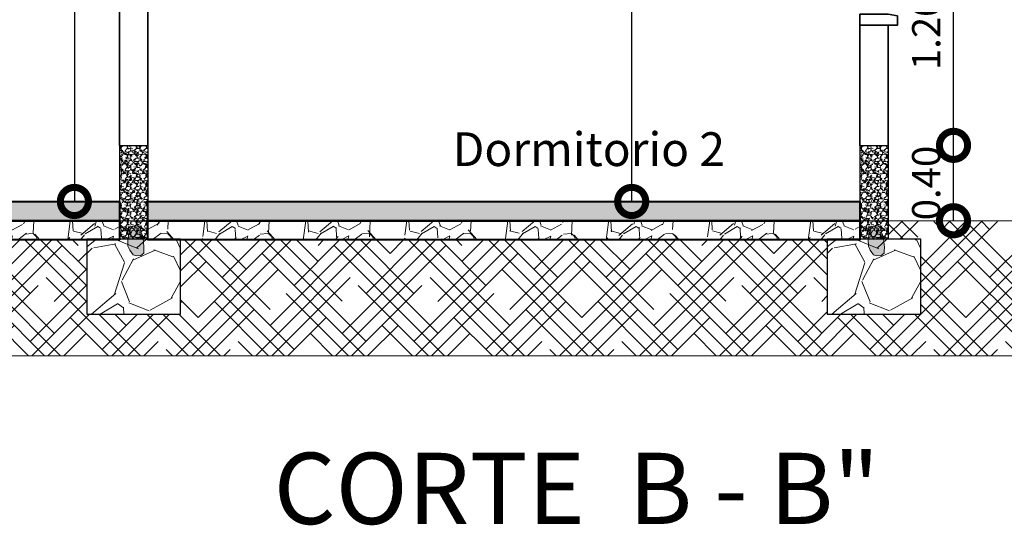
# Model space of a CAD drawing. Units: metres. Extents: x -1 to 3169, y -48 to 1907.
# Drawn here: x 2910 to 2916, y 1795 to 1797 of the extents above; entities that cross this region are included whole.
import ezdxf

# ---------------------------------------------------------------- set-up
doc = ezdxf.new("R2010")
doc.units = ezdxf.units.M
for name, color, linetype, lineweight in [('0_Pen_No__2', 8, 'Continuous', 15), ('A-GLAZ-CWMG', 3, 'Continuous', 18), ('nombres', 244, 'Continuous', 13), ('P-0.10', 7, 'Continuous', 9), ('P-0.30', 7, 'Continuous', 30), ('P-0.40', 7, 'Continuous', 40), ('TEXTOS', 251, 'Continuous', 5)]:
    doc.layers.add(name, color=color, linetype=linetype, lineweight=lineweight)
doc.styles.add('Arial', font='arial.ttf')
doc.styles.get("Standard").update_dxf_attribs({"font": 'arial.ttf'})
doc.dimstyles.new('Esc. 100', dxfattribs={"dimtxt": 0.15, "dimasz": 0.3, "dimexe": 0.01, "dimexo": 0.01, "dimgap": 0.05, "dimtad": 1, "dimzin": 1, "dimdsep": 46, "dimtxsty": 'Arial', "dimblk": 'DOTSMALL', "dimcen": 0.05, "dimse1": 1, "dimse2": 1, "dimclrd": 250, "dimclre": 250, "dimadec": 0, "dimazin": 0, "dimtfac": 1, "dimtmove": 0, "dimatfit": 3, "dimldrblk": 'DOTSMALL', "dimfxl": 0.01, "dimtfill": 1, "dimlwd": -1, "dimlwe": -1, "dimarcsym": 0})

# ---------------------------------------------------------------- blocks, each defined once
blk = doc.blocks.new('_DotSmall')
at = {"color": 0, "linetype": 'ByBlock', "const_width": 0.5}
blk.add_lwpolyline([(-0.0625, 0, 1), (0.0625, 0, 1)], format="xyb", close=True, dxfattribs=at)
blk = doc.blocks.new('*D272')
at = {"color": 250, "transparency": 16777216}
blk.add_line((2910.763470966698, 1799.260965146276), (2910.763470966698, 1796.360965146276), dxfattribs=at)
at = {"layer": 'Defpoints', "color": 0, "lineweight": 15, "transparency": 16777216}
for p in [(2911.004791719061, 1799.260965146276), (2910.763470966698, 1796.360965146276), (2911.004791719061, 1796.360965146276)]:
    blk.add_point(p, dxfattribs=at)
at = {"color": 250, "transparency": 16777216, "xscale": 0.3, "yscale": 0.3, "zscale": 0.3}
for p, rotation in [((2910.763470966698, 1799.260965146276), 90), ((2910.763470966698, 1796.360965146276), 270)]:
    blk.add_blockref('_DotSmall', p, dxfattribs=dict(at, rotation=rotation))
at = {"color": 0, "lineweight": 15, "transparency": 16777216, "insert": (2910.636885018539, 1797.798285241546), "char_height": 0.15, "attachment_point": 5, "rotation": 90, "style": 'Arial', "bg_fill": 3, "box_fill_scale": 1.1, "bg_fill_color": 256, "bg_fill_true_color": 13158600, "bg_fill_transparency": 0}
blk.add_mtext('2.90', dxfattribs=at)
blk = doc.blocks.new('*D273')
at = {"color": 250, "transparency": 16777216}
blk.add_line((2913.736766643972, 1796.36096514628), (2913.736766643972, 1799.260965146276), dxfattribs=at)
at = {"layer": 'Defpoints', "color": 0, "lineweight": 15, "transparency": 16777216}
for p in [(2913.736766643972, 1799.260965146276), (2914.451242618959, 1799.260965146276), (2914.451242618951, 1796.36096514628)]:
    blk.add_point(p, dxfattribs=at)
at = {"color": 250, "transparency": 16777216, "xscale": 0.3, "yscale": 0.3, "zscale": 0.3}
for p, rotation in [((2913.736766643972, 1799.260965146276), 90), ((2913.736766643972, 1796.36096514628), 270)]:
    blk.add_blockref('_DotSmall', p, dxfattribs=dict(at, rotation=rotation))
at = {"color": 0, "lineweight": 15, "transparency": 16777216, "insert": (2913.610180695814, 1797.810965146277), "char_height": 0.15, "attachment_point": 5, "rotation": 90, "style": 'Arial', "bg_fill": 3, "box_fill_scale": 1.1, "bg_fill_color": 256, "bg_fill_true_color": 13158600, "bg_fill_transparency": 0}
blk.add_mtext('2.90', dxfattribs=at)
blk = doc.blocks.new('*D277')
at = {"color": 250, "transparency": 16777216}
blk.add_line((2915.453844680206, 1796.258370834767), (2915.453844680206, 1796.660100375773), dxfattribs=at)
at = {"layer": 'Defpoints', "color": 0, "linetype": 'Continuous', "lineweight": 15, "transparency": 16777216}
for p in [(2915.104791719061, 1796.660100375773), (2915.453844680206, 1796.660100375773), (2915.104791719062, 1796.258370834767)]:
    blk.add_point(p, dxfattribs=at)
at = {"color": 250, "linetype": 'Continuous', "transparency": 16777216, "xscale": 0.3, "yscale": 0.3, "zscale": 0.3}
for p, rotation in [((2915.453844680206, 1796.660100375773), 90), ((2915.453844680206, 1796.258370834767), 270)]:
    blk.add_blockref('_DotSmall', p, dxfattribs=dict(at, rotation=rotation))
at = {"color": 0, "linetype": 'Continuous', "lineweight": 15, "transparency": 16777216, "insert": (2915.327258732048, 1796.459235605269), "char_height": 0.15, "attachment_point": 5, "rotation": 90, "style": 'Arial', "bg_fill": 3, "box_fill_scale": 1.1, "bg_fill_color": 256, "bg_fill_true_color": 13158600, "bg_fill_transparency": 0}
blk.add_mtext('0.40', dxfattribs=at)
blk = doc.blocks.new('*D278')
at = {"color": 250, "transparency": 16777216}
blk.add_line((2915.453844680211, 1796.660100375773), (2915.453844680211, 1797.860100375774), dxfattribs=at)
at = {"layer": 'Defpoints', "color": 0, "linetype": 'Continuous', "lineweight": 15, "transparency": 16777216}
for p in [(2915.10834081917, 1797.860100375774), (2915.453844680211, 1797.860100375774), (2915.104791719061, 1796.660100375773)]:
    blk.add_point(p, dxfattribs=at)
at = {"color": 250, "linetype": 'Continuous', "transparency": 16777216, "xscale": 0.3, "yscale": 0.3, "zscale": 0.3}
for p, rotation in [((2915.453844680211, 1797.860100375774), 90), ((2915.453844680211, 1796.660100375773), 270)]:
    blk.add_blockref('_DotSmall', p, dxfattribs=dict(at, rotation=rotation))
at = {"color": 0, "linetype": 'Continuous', "lineweight": 15, "transparency": 16777216, "insert": (2915.327258732053, 1797.260100375772), "char_height": 0.15, "attachment_point": 5, "rotation": 90, "style": 'Arial', "bg_fill": 3, "box_fill_scale": 1.1, "bg_fill_color": 256, "bg_fill_true_color": 13158600, "bg_fill_transparency": 0}
blk.add_mtext('1.20', dxfattribs=at)

msp = doc.modelspace()

# ---------------------------------------------------------------- hatches: boundary and pattern name
at = {"layer": '0_Pen_No__2'}
h = msp.add_hatch(dxfattribs=at)
h.set_pattern_fill('GRAVEL', color=256, scale=0.002)
h.set_pattern_definition([(228.0127875, (-23.71715926396973, 2979.548768684574), (-0.4064000000319161, -0.4571999999716357), [0.0068344288, -0.6766096727913]), (184.969741, (-23.72173126396956, 2979.543688684575), (0.6095999997588101, 0.05080000289395848), [0.01172809439999994, -1.161080977870472]), (132.5104471, (-23.73341526396962, 2979.542672684574), (0.5080000002145498, -0.5587999998049191), [0.0082696304, -0.818694455882]), (267.273689, (-23.75322726396962, 2979.529972684574), (0.0508000001063945, 1.015999999994663), [0.01068009039999994, -1.057328748514752]), (292.83365418, (-23.7537352639697, 2979.519304684574), (-0.2540000000212682, 0.6095999999911091), [0.01047267399999994, -1.036796154906872]), (357.2736889999999, (-23.7496712639695, 2979.509652684575), (-1.015999999994663, 0.05080000010639456), [0.01068009039999994, -1.057328748514752]), (37.69424047, (-23.73900326396961, 2979.509144684574), (-0.6603999999707179, -0.5080000000380083), [0.0141238732, -1.39826230628494]), (72.25532837, (-23.72782726396963, 2979.517780684574), (0.3556000000955858, 1.117599999969577), [0.0133343904, -1.3201051320381]), (121.42956562, (-23.72376326396989, 2979.530480684574), (-0.4064000000576624, 0.6603999999645204), [0.01071626, -1.06091091397424]), (175.2363583, (-23.72935126396987, 2979.539624684574), (0.5587999999919905, -0.05080000008778512), [0.01223426559999994, -0.5994787389999963]), (222.3974378, (-23.74154326396956, 2979.540640684574), (-0.6095999999804932, -0.5588000000212798), [0.0158215584, -1.56633545024354]), (138.81407483, (-23.70293526396972, 2979.529464684574), (-0.3555999999786701, 0.3048000000247836), [0.005400090799999999, -0.53461131648688]), (171.4692344, (-23.70699926396992, 2979.533020684574), (0.6604000000177931, -0.1015999998847469), [0.0102736396, -1.0170927799408]), (225, (-23.71715926396973, 2979.534544684574), (-7.105427357601002e-18, -0.05080000000000479), [0.0071841868, -0.06465786216856]), (203.19859051, (-23.72071526396985, 2979.540640684574), (0.2540000000069218, 0.1015999999821867), [0.003868826399999985, -0.383012447377878]), (291.80140949, (-23.72427126396951, 2979.539116684574), (-0.05080000001062992, 0.1523999999964575), [0.005471312400000001, -0.2680950598]), (30.96375653, (-23.72223926396964, 2979.534036684574), (0.1524000000037277, 0.1015999999944225), [0.008886393199999941, -0.2873259630581982]), (161.56505118, (-23.71461926396978, 2979.538608684574), (0.1016000000026517, -0.05079999999467507), [0.0064257428, -0.15421796233656]), (16.389540334, (-23.7537352639697, 2979.539116684574), (0.5080000000000029, 0.1524000000000049), [0.009001760000000001, -0.8911765334507801]), (70.34617594, (-23.74509926396968, 2979.541656684574), (-0.2032000000185863, -0.5587999999934081), [0.007551978799999999, -0.747644313564]), (293.19859051, (-23.71461926396978, 2979.548768684574), (-0.1015999999822653, 0.2540000000071057), [0.007737601999999971, -0.3791436717778781]), (343.6104596700001, (-23.71157126396974, 2979.541656684574), (-0.5080000000106457, 0.1523999999644572), [0.009001759999999942, -0.8911765334507962]), (339.44395478, (-23.7537352639697, 2979.507620684574), (-0.2539999999999972, 0.1016000000000042), [0.00868070399999994, -0.4253546862621182]), (294.7751406, (-23.74560726396976, 2979.504572684574), (-0.2540000003023386, 0.5587999998625451), [0.0072734424, -0.7200718676144001]), (66.80140949, (-23.7141112639697, 2979.497968684575), (0.101599999984046, 0.2540000000063861), [0.007737602000000001, -0.3791436717778799]), (17.35402464, (-23.71106326396966, 2979.505080684574), (-0.6603999999868604, -0.2032000000426493), [0.008515654800000001, -0.8430475196039999]), (69.44395478, (-23.73900326396961, 2979.497968684575), (-0.1016000000017692, -0.2539999999992926), [0.004340352, -0.4296950382621201]), (101.309932474, (-23.71715926396973, 2979.497968684575), (-0.050800000000008, 0.2032000000000074), [0.002590292, -0.25643989929052]), (165.963756532, (-23.71766726396982, 2979.500508684574), (0.1523999999999903, -0.0507999999999973), [0.010472674, -0.19898109178138]), (186.00900596, (-23.72782726396963, 2979.503048684574), (0.5079999999973074, 0.05080000002658707), [0.00970533999999994, -0.9608272972667363]), (303.69006753, (-23.72223926396964, 2979.529464684574), (-0.05080000000705937, 0.101599999996474), [0.0073264776, -0.1758355271936]), (353.15722659, (-23.7181752639699, 2979.523368684574), (0.8636000000053137, -0.1015999999547879), [0.0127911352, -1.26632018130062]), (60.9453959, (-23.70547526396967, 2979.521844684574), (-0.2032000000055937, -0.3555999999968051), [0.0052301648, -0.5177878463622]), (90, (-23.70293526396972, 2979.526416684575), (-0.0508, 0.0508), [0.003048, -0.047752]), (120.25643716, (-23.72884326396979, 2979.504572684574), (0.2031999999751433, -0.3556000000141959), [0.0070573392, -0.698678815464]), (48.01278749999999, (-23.73239926396991, 2979.510668684574), (0.4064000000335068, 0.4571999999702041), [0.0136688576, -0.6697752439913]), (0, (-23.7232552639698, 2979.520828684575), (0.0508, 0.0508), [0.013208, -0.037592]), (325.3048465, (-23.7100472639695, 2979.520828684575), (0.5080000001924306, -0.3555999997250915), [0.0080321912, -0.7951863344828001]), (254.0546040999999, (-23.7034432639698, 2979.516256684574), (-0.05079999999645114, -0.2032000000008949), [0.007396581599999999, -0.36243300077544]), (207.64597536, (-23.70547526396967, 2979.509144684574), (-0.9652000000354669, -0.507999999932615), [0.01204290199999994, -1.192249288458753]), (175.42607874, (-23.71614326396957, 2979.503556684575), (-0.6603999999999766, 0.05079999999998956), [0.0127405892, -1.2613169291248])])
h.paths.add_polyline_path([(2911.154791719061, 1796.660100375809), (2911.00479171906, 1796.660100375809), (2911.00479171906, 1796.160100375809), (2911.154791719061, 1796.160100375809)])
h = msp.add_hatch(dxfattribs=at)
h.set_pattern_fill('GRAVEL', color=256, scale=0.002)
h.set_pattern_definition([(228.0127875, (-19.76715926396992, 2979.548768684575), (-0.4064000000319161, -0.4571999999716357), [0.0068344288, -0.6766096727913]), (184.969741, (-19.77173126396974, 2979.543688684575), (0.6095999997588101, 0.05080000289395848), [0.01172809439999994, -1.161080977870473]), (132.5104471, (-19.7834152639698, 2979.542672684575), (0.5080000002145498, -0.5587999998049191), [0.0082696304, -0.818694455882]), (267.273689, (-19.8032272639698, 2979.529972684575), (0.0508000001063945, 1.015999999994663), [0.01068009039999994, -1.057328748514753]), (292.83365418, (-19.80373526396988, 2979.519304684575), (-0.2540000000212682, 0.6095999999911091), [0.01047267399999994, -1.036796154906873]), (357.2736889999999, (-19.79967126396969, 2979.509652684575), (-1.015999999994663, 0.05080000010639456), [0.01068009039999994, -1.057328748514753]), (37.69424047, (-19.78900326396979, 2979.509144684575), (-0.6603999999707179, -0.5080000000380083), [0.0141238732, -1.39826230628494]), (72.25532837, (-19.77782726396981, 2979.517780684575), (0.3556000000955858, 1.117599999969577), [0.0133343904, -1.3201051320381]), (121.42956562, (-19.77376326397007, 2979.530480684575), (-0.4064000000576624, 0.6603999999645204), [0.01071626, -1.06091091397424]), (175.2363583, (-19.77935126397006, 2979.539624684575), (0.5587999999919905, -0.05080000008778512), [0.01223426559999994, -0.5994787389999964]), (222.3974378, (-19.79154326396974, 2979.540640684575), (-0.6095999999804932, -0.5588000000212798), [0.0158215584, -1.56633545024354]), (138.81407483, (-19.7529352639699, 2979.529464684575), (-0.3555999999786701, 0.3048000000247836), [0.005400090799999999, -0.53461131648688]), (171.4692344, (-19.7569992639701, 2979.533020684575), (0.6604000000177931, -0.1015999998847469), [0.0102736396, -1.0170927799408]), (225, (-19.76715926396992, 2979.534544684575), (-7.105427357601002e-18, -0.05080000000000479), [0.0071841868, -0.06465786216856]), (203.19859051, (-19.77071526397003, 2979.540640684575), (0.2540000000069218, 0.1015999999821867), [0.003868826399999986, -0.3830124473778781]), (291.80140949, (-19.77427126396969, 2979.539116684575), (-0.05080000001062992, 0.1523999999964575), [0.005471312400000001, -0.2680950598]), (30.96375653, (-19.77223926396982, 2979.534036684575), (0.1524000000037277, 0.1015999999944225), [0.008886393199999943, -0.2873259630581982]), (161.56505118, (-19.76461926396996, 2979.538608684575), (0.1016000000026517, -0.05079999999467507), [0.0064257428, -0.15421796233656]), (16.389540334, (-19.80373526396988, 2979.539116684575), (0.5080000000000029, 0.1524000000000049), [0.009001760000000001, -0.8911765334507801]), (70.34617594, (-19.79509926396986, 2979.541656684575), (-0.2032000000185863, -0.5587999999934081), [0.007551978799999999, -0.747644313564]), (293.19859051, (-19.76461926396996, 2979.548768684575), (-0.1015999999822653, 0.2540000000071057), [0.007737601999999972, -0.3791436717778781]), (343.6104596700001, (-19.76157126396993, 2979.541656684575), (-0.5080000000106457, 0.1523999999644572), [0.009001759999999944, -0.8911765334507963]), (339.44395478, (-19.80373526396988, 2979.507620684575), (-0.2539999999999972, 0.1016000000000042), [0.008680703999999942, -0.4253546862621183]), (294.7751406, (-19.79560726396994, 2979.504572684575), (-0.2540000003023386, 0.5587999998625451), [0.0072734424, -0.7200718676144001]), (66.80140949, (-19.76411126396988, 2979.497968684575), (0.101599999984046, 0.2540000000063861), [0.007737602000000001, -0.3791436717778799]), (17.35402464, (-19.76106326396985, 2979.505080684575), (-0.6603999999868604, -0.2032000000426493), [0.008515654800000001, -0.8430475196039999]), (69.44395478, (-19.78900326396979, 2979.497968684575), (-0.1016000000017692, -0.2539999999992926), [0.004340352, -0.4296950382621201]), (101.309932474, (-19.76715926396992, 2979.497968684575), (-0.050800000000008, 0.2032000000000074), [0.002590292, -0.25643989929052]), (165.963756532, (-19.76766726397, 2979.500508684575), (0.1523999999999903, -0.0507999999999973), [0.010472674, -0.19898109178138]), (186.00900596, (-19.77782726396981, 2979.503048684575), (0.5079999999973074, 0.05080000002658707), [0.009705339999999943, -0.9608272972667364]), (303.69006753, (-19.77223926396982, 2979.529464684575), (-0.05080000000705937, 0.101599999996474), [0.0073264776, -0.1758355271936]), (353.15722659, (-19.76817526397008, 2979.523368684575), (0.8636000000053137, -0.1015999999547879), [0.0127911352, -1.26632018130062]), (60.9453959, (-19.75547526396986, 2979.521844684575), (-0.2032000000055937, -0.3555999999968051), [0.0052301648, -0.5177878463622]), (90, (-19.7529352639699, 2979.526416684575), (-0.0508, 0.0508), [0.003048, -0.047752]), (120.25643716, (-19.77884326396997, 2979.504572684575), (0.2031999999751433, -0.3556000000141959), [0.0070573392, -0.698678815464]), (48.01278749999999, (-19.78239926397009, 2979.510668684575), (0.4064000000335068, 0.4571999999702041), [0.0136688576, -0.6697752439913]), (0, (-19.77325526396999, 2979.520828684575), (0.0508, 0.0508), [0.013208, -0.037592]), (325.3048465, (-19.76004726396968, 2979.520828684575), (0.5080000001924306, -0.3555999997250915), [0.0080321912, -0.7951863344828001]), (254.0546040999999, (-19.75344326396998, 2979.516256684575), (-0.05079999999645114, -0.2032000000008949), [0.007396581599999999, -0.36243300077544]), (207.64597536, (-19.75547526396986, 2979.509144684575), (-0.9652000000354669, -0.507999999932615), [0.01204290199999994, -1.192249288458753]), (175.42607874, (-19.76614326396975, 2979.503556684575), (-0.6603999999999766, 0.05079999999998956), [0.0127405892, -1.2613169291248])])
h.paths.add_polyline_path([(2915.10479171906, 1796.66010037581), (2914.95479171906, 1796.66010037581), (2914.95479171906, 1796.16010037581), (2915.10479171906, 1796.16010037581)])
h = msp.add_hatch(color=256, dxfattribs=at)
h.dxf.hatch_style = 1
h.paths.add_polyline_path([(2911.131600876856, 1796.147915267013), (2911.129727343533, 1796.160161299957), (2911.089961407571, 1796.160161299957), (2911.04831489105, 1796.160161299957), (2911.04935248859, 1796.123219735082), (2911.059730252826, 1796.101803333009), (2911.076310912594, 1796.077162707989), (2911.095538384763, 1796.071512573332), (2911.118661220628, 1796.072392328461), (2911.133637609244, 1796.084497015318), (2911.134296841447, 1796.095651794027), (2911.134694885339, 1796.115463958739)])
h.paths.add_polyline_path([(2911.120150630297, 1796.196056275896), (2911.115135309161, 1796.220096027147), (2911.099898694426, 1796.231727834651), (2911.075962419572, 1796.230077156999), (2911.059706996363, 1796.211936504149), (2911.04831489105, 1796.160161299957), (2911.129727343533, 1796.160161299957), (2911.126522015832, 1796.181112381082)])
h = msp.add_hatch(color=256, dxfattribs=at)
h.dxf.hatch_style = 1
h.paths.add_polyline_path([(2915.081600876856, 1796.147915267013), (2915.079727343533, 1796.160161299957), (2915.039961407571, 1796.160161299957), (2914.99831489105, 1796.160161299957), (2914.99935248859, 1796.123219735082), (2915.009730252826, 1796.10180333301), (2915.026310912594, 1796.077162707989), (2915.045538384762, 1796.071512573333), (2915.068661220628, 1796.072392328461), (2915.083637609244, 1796.084497015318), (2915.084296841447, 1796.095651794027), (2915.084694885339, 1796.115463958739)])
h.paths.add_polyline_path([(2915.070150630297, 1796.196056275896), (2915.065135309161, 1796.220096027147), (2915.049898694425, 1796.231727834651), (2915.025962419571, 1796.230077156999), (2915.009706996363, 1796.211936504149), (2914.99831489105, 1796.160161299957), (2915.079727343533, 1796.160161299957), (2915.076522015831, 1796.181112381083)])
at = {"layer": 'P-0.10', "transparency": 33554687}
h = msp.add_hatch(color=252, dxfattribs=at)
h.dxf.hatch_style = 1
h.paths.add_polyline_path([(2911.00479171906, 1796.360100375775), (2907.204791719061, 1796.360100375771), (2907.204791719061, 1796.258370834769), (2911.00479171906, 1796.258370834773)])
h = msp.add_hatch(color=252, dxfattribs=at)
h.dxf.hatch_style = 1
h.paths.add_polyline_path([(2914.95479171906, 1796.36010037581), (2911.154791719061, 1796.360100375806), (2911.154791719061, 1796.258370834804), (2914.95479171906, 1796.258370834808)])
at = {"layer": 'P-0.10', "linetype": 'Continuous', "lineweight": 15, "transparency": 33554687}
h = msp.add_hatch(dxfattribs=at)
h.set_pattern_fill('HOUND', color=252, scale=0.038, angle=45)
h.set_pattern_definition([(45, (38.78322761246454, -42.91069622940881), (0.1279686497252354, 0.2132810828753924), [0.9652, -0.4826]), (135, (38.78322761246454, -42.91069622940881), (0.1279686497252354, -0.2132810828753924), [0.9652, -0.4826])])
h.paths.add_polyline_path([(2905.572372005839, 1796.258370834767), (2905.572372005839, 1795.538309813035), (2916.250034673397, 1795.538309813035), (2916.250034673397, 1796.258370834766), (2915.104791719061, 1796.258370834766), (2915.104791719061, 1796.160121698799), (2915.279791719152, 1796.16010037581), (2915.279791719152, 1795.76010037581), (2914.779791719152, 1795.760100375811), (2914.779791719152, 1796.156641293806), (2911.329791719153, 1796.156641293803), (2911.329791719153, 1795.760100375809), (2910.829791719153, 1795.760100375811), (2910.829791719153, 1796.156641293771), (2907.379791719152, 1796.156641293768), (2907.379791719152, 1795.76010037581), (2906.879791719152, 1795.760100375811), (2906.879791719152, 1796.160161298636), (2907.05479171906, 1796.160139975647), (2907.05479171906, 1796.258370834767)])
at = {"layer": 'P-0.10', "transparency": 33554687}
h = msp.add_hatch(dxfattribs=at)
h.set_pattern_fill('GRAVEL', color=252, scale=0.015, angle=45)
h.set_pattern_definition([(273.0127875, (17.46338293169811, 100.562828661105), (0.2694076833123891, -4.579930621764104), [0.051258216, -5.07457254593475]), (229.969741, (17.46607700853474, 100.5116412012148), (2.963484503326185, 3.502299901285399), [0.08796070799999972, -8.708107334028563]), (177.5104471, (17.40950139497181, 100.4442892803067), (5.657561356376817, -0.2694076814596804), [0.062022228, -6.140208419114999]), (312.2736889999999, (17.3717843192635, 100.2718683627822), (-5.118745988416869, 5.657561356809503), [0.08010067800000001, -7.9299656138607]), (337.83365418, (17.42566585598979, 100.2125986723831), (-4.579930621810909, 1.88585378526458), [0.078545055, -7.7759711618016]), (42.27368899999997, (17.49840593057024, 100.1829638271836), (-5.657561356809503, -5.118745988416869), [0.08010067800000001, -7.9299656138607]), (82.69424047, (17.55767562096935, 100.2368453639101), (-0.8082230505393633, -6.196376723583993), [0.105929049, -10.48696729713705]), (117.25532837, (17.57114600515115, 100.3419143605265), (-4.041115253812857, 7.812822825675743), [0.100007928, -9.90078849028575]), (166.42956562, (17.52534669893339, 100.4308188961252), (-5.657561356391209, 1.347038417666413), [0.08037194999999972, -7.956831854806784]), (220.2363583, (17.44721847068013, 100.4496774339793), (3.232892204007969, 2.694076835812718), [0.091756992, -4.4960905425]), (267.3974378, (17.37717247293585, 100.3904077435805), (-0.2694076834157713, -6.196376723547118), [0.1186616879999997, -11.74751587682651]), (183.81407483, (17.64119200289542, 100.5358878927416), (-3.502299887235286, -0.2694076833875207), [0.04050068099999999, -4.0095848736516]), (216.4692344, (17.60078085035047, 100.5331938159054), (4.041115253964259, 2.963484520658405), [0.07705229699999999, -7.628195849556]), (270, (17.53881708311519, 100.4873945096879), (0.2694076836320999, -0.2694076836321), [0.053881401, -0.4849339662642]), (248.19859051, (17.48762962322508, 100.5008648938694), (0.8082230510274017, 1.885853785366761), [0.02901619799999993, -2.87259335533409]), (336.80140949, (17.47685331587991, 100.4739241255063), (-1.077630734565885, 0.5388153671889884), [0.041034843, -2.0107129485]), (75.96375653, (17.51457039158822, 100.4577596644883), (0.2694076836814228, 1.347038418150563), [0.06664794899999998, -2.1549447229365]), (206.56505118, (17.5307348526062, 100.52241750856), (0.8082230508820467, 0.2694076836743768), [0.048193071, -1.1566347175242]), (61.38954033400001, (17.32059685937338, 100.3176676689998), (1.885853785424513, 3.502299887217011), [0.06751320000000001, -6.68382400088085]), (115.34617594, (17.35292578140889, 100.3769373593989), (1.885853785290995, -4.04111525454473), [0.05663984099999986, -5.607332351729982]), (338.19859051, (17.47685331587991, 100.5762990452865), (-1.885853785368153, 0.8082230510279604), [0.05803201499999987, -2.84357753833409]), (28.61045967000005, (17.5307348526062, 100.554746430596), (-3.502299887084933, -1.885853785669474), [0.06751320000000001, -6.683824000881]), (24.44395478000004, (17.48762962322508, 100.1506349051479), (-1.88585378542453, -0.8082230508961866), [0.06510527999999999, -3.1901601469659]), (339.7751406, (17.54689931362418, 100.177575673511), (-4.310522938987622, 1.616446099460091), [0.05455081799999999, -5.400539007108]), (111.80140949, (17.74895507634801, 100.3095854384908), (-0.8082230510146999, 1.88585378537378), [0.05803201500000001, -2.843577538334099]), (62.35402464, (17.72740246165768, 100.3634669752171), (-2.424669152392807, -4.579930621901767), [0.06386741100000001, -6.322856397029999]), (114.44395478, (17.61694531136845, 100.177575673511), (0.8082230508830897, -1.885853785430154), [0.03255263999999986, -3.222712786965892]), (146.309932474, (17.73279061533049, 100.2934209774728), (-1.347038418160454, 0.8082230508962206), [0.01942719, -1.9232992446789]), (210.963756532, (17.71662615431251, 100.3041972848182), (1.077630734528233, 0.5388153672641118), [0.07854505499999972, -1.492358188360346]), (231.00900596, (17.64927423340441, 100.2637861322733), (2.424669152533392, 2.96348452007954), [0.07279004999999981, -7.206204729500539]), (348.69006753, (17.53881708311519, 100.4335129729616), (-0.8082230509149625, 0.2694076835759374), [0.054948582, -1.318766453952]), (38.15722658999998, (17.59269861984149, 100.4227366656162), (5.118745988797824, 4.041115254749072), [0.095933514, -9.49740135975465]), (105.9453959, (17.66813277125857, 100.4820063560153), (0.8082230508496149, -2.963484519965542), [0.039226236, -3.883408847716499]), (135, (17.6573564639134, 100.5197234317238), (-0.5388153672641491, 0), [0.02286, -0.35814]), (165.25643716, (17.63580384922261, 100.2664802091097), (2.963484519896283, -0.8082230511033319), [0.05293004399999986, -5.240091115979982]), (93.01278749999973, (17.5846163893325, 100.2799505932912), (-0.269407683296361, 4.579930621764948), [0.102516432, -5.023314329934746]), (45, (17.57922823566014, 100.3823255130715), (0, 0.5388153672641491), [0.09906, -0.28194]), (10.30484649999996, (17.64927423340441, 100.4523715108157), (4.579930621307863, 0.8082230533746633), [0.06024143399999992, -5.96389750862099]), (299.0546040999999, (17.70854392380352, 100.4631478181611), (0.8082230509197905, -1.347038418146299), [0.05547436199999999, -2.7182475058158]), (252.64597536, (17.73548469216666, 100.4146544351072), (-2.424669153234126, -7.812822825160891), [0.090321765, -8.9418696634407]), (220.42607874, (17.70854392380352, 100.3284439763449), (-3.771707570848865, -3.232892203584826), [0.09555441899999971, -9.459876968435964])])
h.paths.add_polyline_path([(2911.00479171906, 1796.258370834773), (2907.204791719061, 1796.258370834769), (2907.204791719061, 1796.156641293768), (2911.00479171906, 1796.156641293772)])
h = msp.add_hatch(dxfattribs=at)
h.set_pattern_fill('GRAVEL', color=252, scale=0.015, angle=45)
h.set_pattern_definition([(273.0127875, (21.41338293169838, 100.56282866114), (0.2694076833123891, -4.579930621764104), [0.051258216, -5.07457254593475]), (229.969741, (21.41607700853501, 100.5116412012499), (2.963484503326185, 3.502299901285399), [0.08796070799999972, -8.708107334028563]), (177.5104471, (21.35950139497209, 100.4442892803418), (5.657561356376817, -0.2694076814596804), [0.062022228, -6.140208419114999]), (312.2736889999999, (21.32178431926377, 100.2718683628173), (-5.118745988416869, 5.657561356809503), [0.08010067800000001, -7.9299656138607]), (337.83365418, (21.37566585599006, 100.2125986724182), (-4.579930621810909, 1.88585378526458), [0.078545055, -7.7759711618016]), (42.27368899999997, (21.44840593057052, 100.1829638272186), (-5.657561356809503, -5.118745988416869), [0.08010067800000001, -7.9299656138607]), (82.69424047, (21.50767562096962, 100.2368453639451), (-0.8082230505393633, -6.196376723583993), [0.105929049, -10.48696729713705]), (117.25532837, (21.52114600515142, 100.3419143605615), (-4.041115253812857, 7.812822825675743), [0.100007928, -9.90078849028575]), (166.42956562, (21.47534669893366, 100.4308188961602), (-5.657561356391209, 1.347038417666413), [0.08037194999999972, -7.956831854806784]), (220.2363583, (21.3972184706804, 100.4496774340143), (3.232892204007969, 2.694076835812718), [0.091756992, -4.4960905425]), (267.3974378, (21.32717247293613, 100.3904077436155), (-0.2694076834157713, -6.196376723547118), [0.1186616879999997, -11.74751587682651]), (183.81407483, (21.5911920028957, 100.5358878927766), (-3.502299887235286, -0.2694076833875207), [0.04050068099999999, -4.0095848736516]), (216.4692344, (21.55078085035075, 100.5331938159404), (4.041115253964259, 2.963484520658405), [0.07705229699999999, -7.628195849556]), (270, (21.48881708311546, 100.4873945097229), (0.2694076836320999, -0.2694076836321), [0.053881401, -0.4849339662642]), (248.19859051, (21.43762962322535, 100.5008648939045), (0.8082230510274017, 1.885853785366761), [0.02901619799999993, -2.87259335533409]), (336.80140949, (21.42685331588018, 100.4739241255413), (-1.077630734565885, 0.5388153671889884), [0.041034843, -2.0107129485]), (75.96375653, (21.4645703915885, 100.4577596645233), (0.2694076836814228, 1.347038418150563), [0.06664794899999998, -2.1549447229365]), (206.56505118, (21.48073485260647, 100.522417508595), (0.8082230508820467, 0.2694076836743768), [0.048193071, -1.1566347175242]), (61.38954033400001, (21.27059685937365, 100.3176676690348), (1.885853785424513, 3.502299887217011), [0.06751320000000001, -6.68382400088085]), (115.34617594, (21.30292578140916, 100.3769373594339), (1.885853785290995, -4.04111525454473), [0.05663984099999986, -5.607332351729982]), (338.19859051, (21.42685331588018, 100.5762990453215), (-1.885853785368153, 0.8082230510279604), [0.05803201499999987, -2.84357753833409]), (28.61045967000005, (21.48073485260647, 100.554746430631), (-3.502299887084933, -1.885853785669474), [0.06751320000000001, -6.683824000881]), (24.44395478000004, (21.43762962322535, 100.1506349051829), (-1.88585378542453, -0.8082230508961866), [0.06510527999999999, -3.1901601469659]), (339.7751406, (21.49689931362445, 100.177575673546), (-4.310522938987622, 1.616446099460091), [0.05455081799999999, -5.400539007108]), (111.80140949, (21.69895507634828, 100.3095854385258), (-0.8082230510146999, 1.88585378537378), [0.05803201500000001, -2.843577538334099]), (62.35402464, (21.67740246165795, 100.3634669752521), (-2.424669152392807, -4.579930621901767), [0.06386741100000001, -6.322856397029999]), (114.44395478, (21.56694531136873, 100.177575673546), (0.8082230508830897, -1.885853785430154), [0.03255263999999986, -3.222712786965892]), (146.309932474, (21.68279061533076, 100.2934209775078), (-1.347038418160454, 0.8082230508962206), [0.01942719, -1.9232992446789]), (210.963756532, (21.66662615431278, 100.3041972848532), (1.077630734528233, 0.5388153672641118), [0.07854505499999972, -1.492358188360346]), (231.00900596, (21.59927423340469, 100.2637861323083), (2.424669152533392, 2.96348452007954), [0.07279004999999981, -7.206204729500539]), (348.69006753, (21.48881708311546, 100.4335129729966), (-0.8082230509149625, 0.2694076835759374), [0.054948582, -1.318766453952]), (38.15722658999998, (21.54269861984176, 100.4227366656512), (5.118745988797824, 4.041115254749072), [0.095933514, -9.49740135975465]), (105.9453959, (21.61813277125884, 100.4820063560503), (0.8082230508496149, -2.963484519965542), [0.039226236, -3.883408847716499]), (135, (21.60735646391367, 100.5197234317588), (-0.5388153672641491, 0), [0.02286, -0.35814]), (165.25643716, (21.58580384922288, 100.2664802091447), (2.963484519896283, -0.8082230511033319), [0.05293004399999986, -5.240091115979982]), (93.01278749999973, (21.53461638933277, 100.2799505933262), (-0.269407683296361, 4.579930621764948), [0.102516432, -5.023314329934746]), (45, (21.52922823566041, 100.3823255131065), (0, 0.5388153672641491), [0.09906, -0.28194]), (10.30484649999996, (21.59927423340469, 100.4523715108508), (4.579930621307863, 0.8082230533746633), [0.06024143399999992, -5.96389750862099]), (299.0546040999999, (21.65854392380379, 100.4631478181961), (0.8082230509197905, -1.347038418146299), [0.05547436199999999, -2.7182475058158]), (252.64597536, (21.68548469216694, 100.4146544351422), (-2.424669153234126, -7.812822825160891), [0.090321765, -8.9418696634407]), (220.42607874, (21.65854392380379, 100.32844397638), (-3.771707570848865, -3.232892203584826), [0.09555441899999971, -9.459876968435964])])
h.paths.add_polyline_path([(2914.95479171906, 1796.258370834808), (2911.154791719061, 1796.258370834804), (2911.154791719061, 1796.156641293803), (2914.95479171906, 1796.156641293807)])
h = msp.add_hatch(dxfattribs=at)
h.set_pattern_fill('GRAVEL', color=252, scale=0.03, angle=45)
h.set_pattern_definition([(273.0127875, (21.35412528496136, 102.2927152322945), (0.5388153666247781, -9.159861243528209), [0.102516432, -10.1491450918695]), (229.969741, (21.35951343863417, 102.1903403125145), (5.926969006652371, 7.004599802570799), [0.1759214159999991, -17.41621466805709]), (177.5104471, (21.24636221150877, 102.0556364706983), (11.31512271275363, -0.5388153629193608), [0.124044456, -12.28041683823]), (312.2736889999999, (21.17092806009168, 101.7107946356493), (-10.23749197683374, 11.31512271361901), [0.160201356, -15.8599312277214]), (337.83365418, (21.27869113354473, 101.5922552548514), (-9.159861243621817, 3.771707570529161), [0.15709011, -15.5519423236032]), (42.27368899999997, (21.42417128270608, 101.5329855644522), (-11.31512271361901, -10.23749197683374), [0.160201356, -15.8599312277214]), (82.69424047, (21.54271066350384, 101.6407486379051), (-1.616446101078727, -12.39275344716799), [0.211858098, -20.9739345942741]), (117.25532837, (21.56965143186699, 101.8508866311381), (-8.082230507625713, 15.62564565135149), [0.200015856, -19.8015769805715]), (166.42956562, (21.47805281943238, 102.0286957023352), (-11.31512271278242, 2.694076835332827), [0.1607438999999991, -15.91366370961355]), (220.2363583, (21.32179636292585, 102.0664127780437), (6.465784408015939, 5.388153671625436), [0.183513984, -8.992181085]), (267.3974378, (21.18170436743685, 101.9478733972455), (-0.5388153668315425, -12.39275344709424), [0.2373233759999991, -23.49503175365299]), (183.81407483, (21.70974342735599, 102.2388336955682), (-7.004599774470572, -0.5388153667750415), [0.08100136199999998, -8.0191697473032]), (216.4692344, (21.62892112226609, 102.2334455418957), (8.082230507928518, 5.926969041316809), [0.154104594, -15.256391699112]), (270, (21.50499358779552, 102.1418469294608), (0.5388153672641998, -0.5388153672642001), [0.107762802, -0.9698679325284]), (248.19859051, (21.40261866801529, 102.168787697824), (1.616446102054803, 3.771707570733522), [0.05803239599999978, -5.745186710668171]), (336.80140949, (21.38106605332496, 102.1149061610975), (-2.155261469131769, 1.077630734377977), [0.082069686, -4.021425897]), (75.96375653, (21.45650020474159, 102.0825772390617), (0.5388153673628455, 2.694076836301126), [0.133295898, -4.309889445873]), (206.56505118, (21.48882912677755, 102.2118929272051), (1.616446101764093, 0.5388153673487536), [0.096386142, -2.3132694350484]), (61.38954033400001, (21.06855314031145, 101.8023932480842), (3.771707570849025, 7.004599774434022), [0.1350264, -13.3676480017617]), (115.34617594, (21.13321098438337, 101.9209326288824), (3.771707570581989, -8.08223050908946), [0.1132796819999996, -11.21466470345994]), (338.19859051, (21.38106605332496, 102.3196560006579), (-3.771707570736306, 1.616446102055921), [0.1160640299999996, -5.687155076668171]), (28.61045967000005, (21.48882912677755, 102.2765507712768), (-7.004599774169867, -3.771707571338948), [0.1350264, -13.367648001762]), (24.44395478000004, (21.40261866801529, 101.4683277203806), (-3.771707570849059, -1.616446101792373), [0.13021056, -6.380320293931801]), (339.7751406, (21.5211580488135, 101.5222092571069), (-8.621045877975243, 3.232892198920181), [0.109101636, -10.801078014216]), (111.80140949, (21.92526957426162, 101.7862287870664), (-1.6164461020294, 3.771707570747561), [0.11606403, -5.687155076668199]), (62.35402464, (21.88216434488049, 101.8939918605192), (-4.849338304785613, -9.159861243803533), [0.127734822, -12.64571279406]), (114.44395478, (21.66125004430205, 101.5222092571069), (1.616446101766179, -3.771707570860307), [0.06510527999999957, -6.445425573931774]), (146.309932474, (21.89294065222566, 101.7538998650305), (-2.694076836320909, 1.616446101792441), [0.03885437999999999, -3.8465984893578]), (210.963756532, (21.8606117301897, 101.775452479721), (2.155261469056465, 1.077630734528224), [0.1570901099999991, -2.984716376720686]), (231.00900596, (21.72590788837397, 101.6946301746316), (4.849338305066785, 5.926969040159079), [0.1455800999999994, -14.41240945900106]), (348.69006753, (21.50499358779552, 102.0340838560078), (-1.616446101829925, 0.5388153671518748), [0.109897164, -2.637532907904]), (38.15722658999998, (21.61275666124857, 102.0125312413172), (10.23749197759565, 8.082230509498144), [0.191867028, -18.9948027195093]), (105.9453959, (21.76362496408228, 102.1310706221154), (1.61644610169923, -5.926969039931084), [0.078452472, -7.766817695432999]), (135, (21.74207234939195, 102.2065047735323), (-1.077630734528298, 0), [0.04572, -0.7162799999999999]), (165.25643716, (21.69896712001082, 101.7000183283042), (5.926969039792566, -1.616446102206664), [0.1058600879999996, -10.48018223195994]), (93.0127874999996, (21.59659220023059, 101.7269590966673), (-0.538815366592722, 9.159861243529896), [0.2050328639999999, -10.04662865986949]), (45, (21.58581589288497, 101.9317089362278), (0, 1.077630734528298), [0.19812, -0.5638799999999999]), (10.30484649999996, (21.72590788837397, 102.0718009317163), (9.159861242615726, 1.616446106749327), [0.1204828679999997, -11.92779501724196]), (299.0546040999999, (21.84444726917172, 102.0933535464069), (1.616446101839581, -2.694076836292597), [0.110948724, -5.4364950116316]), (252.64597536, (21.89832880589847, 101.9963667802995), (-4.849338306468253, -15.62564565032178), [0.18064353, -17.8837393268814]), (220.42607874, (21.84444726917172, 101.823945862775), (-7.54341514169773, -6.465784407169653), [0.1911088379999991, -18.91975393687189])])
h.paths.add_polyline_path([(2911.329791719153, 1796.16010037581), (2910.829791719153, 1796.16010037581), (2910.829791719153, 1795.76010037581), (2911.329791719153, 1795.76010037581)])
h = msp.add_hatch(dxfattribs=at)
h.set_pattern_fill('GRAVEL', color=252, scale=0.03, angle=45)
h.set_pattern_definition([(273.0127875, (25.30412528496117, 102.2927152322948), (0.5388153666247781, -9.159861243528209), [0.102516432, -10.1491450918695]), (229.969741, (25.30951343863399, 102.1903403125148), (5.926969006652371, 7.004599802570799), [0.1759214159999992, -17.41621466805709]), (177.5104471, (25.19636221150859, 102.0556364706986), (11.31512271275363, -0.5388153629193608), [0.124044456, -12.28041683823]), (312.2736889999999, (25.1209280600915, 101.7107946356496), (-10.23749197683374, 11.31512271361901), [0.160201356, -15.8599312277214]), (337.83365418, (25.22869113354454, 101.5922552548516), (-9.159861243621817, 3.771707570529161), [0.15709011, -15.5519423236032]), (42.27368899999997, (25.3741712827059, 101.5329855644525), (-11.31512271361901, -10.23749197683374), [0.160201356, -15.8599312277214]), (82.69424047, (25.49271066350366, 101.6407486379053), (-1.616446101078727, -12.39275344716799), [0.211858098, -20.9739345942741]), (117.25532837, (25.51965143186681, 101.8508866311383), (-8.082230507625713, 15.62564565135149), [0.200015856, -19.8015769805715]), (166.42956562, (25.4280528194322, 102.0286957023354), (-11.31512271278242, 2.694076835332827), [0.1607438999999992, -15.91366370961355]), (220.2363583, (25.27179636292567, 102.066412778044), (6.465784408015939, 5.388153671625436), [0.183513984, -8.992181085]), (267.3974378, (25.13170436743667, 101.9478733972458), (-0.5388153668315425, -12.39275344709424), [0.2373233759999992, -23.49503175365299]), (183.81407483, (25.65974342735581, 102.2388336955685), (-7.004599774470572, -0.5388153667750415), [0.08100136199999998, -8.0191697473032]), (216.4692344, (25.57892112226591, 102.2334455418959), (8.082230507928518, 5.926969041316809), [0.154104594, -15.256391699112]), (270, (25.45499358779534, 102.1418469294611), (0.5388153672641998, -0.5388153672642001), [0.107762802, -0.9698679325284]), (248.19859051, (25.35261866801511, 102.1687876978242), (1.616446102054803, 3.771707570733522), [0.05803239599999978, -5.745186710668172]), (336.80140949, (25.33106605332478, 102.1149061610977), (-2.155261469131769, 1.077630734377977), [0.082069686, -4.021425897]), (75.96375653, (25.40650020474141, 102.0825772390619), (0.5388153673628455, 2.694076836301126), [0.133295898, -4.309889445873]), (206.56505118, (25.43882912677736, 102.2118929272053), (1.616446101764093, 0.5388153673487536), [0.096386142, -2.3132694350484]), (61.38954033400001, (25.01855314031127, 101.8023932480844), (3.771707570849025, 7.004599774434022), [0.1350264, -13.3676480017617]), (115.34617594, (25.08321098438319, 101.9209326288826), (3.771707570581989, -8.08223050908946), [0.1132796819999996, -11.21466470345995]), (338.19859051, (25.33106605332478, 102.3196560006581), (-3.771707570736306, 1.616446102055921), [0.1160640299999996, -5.687155076668172]), (28.61045967000005, (25.43882912677736, 102.276550771277), (-7.004599774169867, -3.771707571338948), [0.1350264, -13.367648001762]), (24.44395478000004, (25.35261866801511, 101.4683277203808), (-3.771707570849059, -1.616446101792373), [0.13021056, -6.380320293931801]), (339.7751406, (25.47115804881332, 101.5222092571071), (-8.621045877975243, 3.232892198920181), [0.109101636, -10.801078014216]), (111.80140949, (25.87526957426144, 101.7862287870666), (-1.6164461020294, 3.771707570747561), [0.11606403, -5.687155076668199]), (62.35402464, (25.83216434488031, 101.8939918605195), (-4.849338304785613, -9.159861243803533), [0.127734822, -12.64571279406]), (114.44395478, (25.61125004430187, 101.5222092571071), (1.616446101766179, -3.771707570860307), [0.06510527999999959, -6.445425573931775]), (146.309932474, (25.84294065222548, 101.7538998650307), (-2.694076836320909, 1.616446101792441), [0.03885437999999999, -3.8465984893578]), (210.963756532, (25.81061173018952, 101.7754524797213), (2.155261469056465, 1.077630734528224), [0.1570901099999992, -2.984716376720687]), (231.00900596, (25.67590788837379, 101.6946301746318), (4.849338305066785, 5.926969040159079), [0.1455800999999994, -14.41240945900106]), (348.69006753, (25.45499358779534, 102.034083856008), (-1.616446101829925, 0.5388153671518748), [0.109897164, -2.637532907904]), (38.15722658999998, (25.56275666124839, 102.0125312413174), (10.23749197759565, 8.082230509498144), [0.191867028, -18.9948027195093]), (105.9453959, (25.7136249640821, 102.1310706221157), (1.61644610169923, -5.926969039931084), [0.078452472, -7.766817695432999]), (135, (25.69207234939176, 102.2065047735325), (-1.077630734528298, 0), [0.04572, -0.7162799999999999]), (165.25643716, (25.64896712001064, 101.7000183283044), (5.926969039792566, -1.616446102206664), [0.1058600879999996, -10.48018223195995]), (93.0127874999996, (25.54659220023041, 101.7269590966675), (-0.538815366592722, 9.159861243529896), [0.2050328639999999, -10.04662865986949]), (45, (25.53581589288478, 101.931708936228), (0, 1.077630734528298), [0.19812, -0.5638799999999999]), (10.30484649999996, (25.67590788837379, 102.0718009317166), (9.159861242615726, 1.616446106749327), [0.1204828679999997, -11.92779501724196]), (299.0546040999999, (25.79444726917154, 102.0933535464071), (1.616446101839581, -2.694076836292597), [0.110948724, -5.4364950116316]), (252.64597536, (25.84832880589829, 101.9963667802997), (-4.849338306468253, -15.62564565032178), [0.18064353, -17.8837393268814]), (220.42607874, (25.79444726917154, 101.8239458627752), (-7.54341514169773, -6.465784407169653), [0.1911088379999991, -18.91975393687189])])
h.paths.add_polyline_path([(2915.279791719152, 1796.16010037581), (2914.779791719152, 1796.16010037581), (2914.779791719152, 1795.76010037581), (2915.279791719152, 1795.76010037581)])

# ---------------------------------------------------------------- linework, layer by layer
at = {"linetype": 'Continuous', "lineweight": 35}
for p, q in [((2911.00479171906, 1796.66010037581), (2911.00479171906, 1799.85010037581)), ((2911.154791719061, 1796.66010037581), (2911.15479171906, 1799.85010037581)), ((2914.95479171906, 1796.66010037581), (2914.95479171906, 1797.36010037581)), ((2915.10479171906, 1796.66010037581), (2915.10479171906, 1797.300100375808))]:
    msp.add_line(p, q, dxfattribs=at)
at = {"lineweight": 15}
for p, q in [((2907.204791719061, 1796.360100375775), (2911.00479171906, 1796.360100375775)), ((2911.154791719061, 1796.36010037581), (2914.95479171906, 1796.36010037581)), ((2916.450034673397, 1796.258370834766), (2905.372372005839, 1796.258370834767)), ((2905.372372005839, 1795.538309813035), (2916.450034673397, 1795.538309813035))]:
    msp.add_line(p, q, dxfattribs=at)
at = {"linetype": 'Continuous', "lineweight": 35}
msp.add_lwpolyline([(2914.95479171906, 1797.360100375808), (2914.95479171906, 1797.300100375808), (2915.15479171906, 1797.300100375808), (2915.15479171906, 1797.350100375808), (2915.10479171906, 1797.360100375808), (2914.95479171906, 1797.360100375808)], dxfattribs=at)
at = {"layer": '0_Pen_No__2', "flags": 128}
for points in [[(2911.095549243987, 1796.071451649184), (2911.076321771818, 1796.077101783841), (2911.059741112051, 1796.101742408861), (2911.049363347815, 1796.123158810934), (2911.048325750275, 1796.160100375808), (2911.048325750275, 1796.160100375808), (2911.059717855587, 1796.211875580001), (2911.075973278796, 1796.23001623285), (2911.09990955365, 1796.231666910503), (2911.115146168386, 1796.220035102999), (2911.120161489522, 1796.195995351748), (2911.126532875056, 1796.181051456934), (2911.13161173608, 1796.147854342865), (2911.134705744564, 1796.115403034591), (2911.134307700671, 1796.095590869879), (2911.134307700671, 1796.095590869879), (2911.133648468469, 1796.08443609117), (2911.118672079853, 1796.072331404313), (2911.095549243987, 1796.071451649184)], [(2915.045549243987, 1796.071451649185), (2915.026321771818, 1796.077101783841), (2915.009741112051, 1796.101742408862), (2914.999363347814, 1796.123158810934), (2914.998325750274, 1796.160100375808), (2914.998325750274, 1796.160100375808), (2915.009717855587, 1796.211875580001), (2915.025973278796, 1796.230016232851), (2915.04990955365, 1796.231666910503), (2915.065146168386, 1796.220035102999), (2915.070161489522, 1796.195995351748), (2915.076532875056, 1796.181051456934), (2915.08161173608, 1796.147854342865), (2915.084705744564, 1796.115403034591), (2915.084307700671, 1796.095590869879), (2915.084307700671, 1796.095590869879), (2915.083648468469, 1796.08443609117), (2915.068672079853, 1796.072331404313), (2915.045549243987, 1796.071451649185)]]:
    msp.add_lwpolyline(points, dxfattribs=at)
at = {"layer": 'A-GLAZ-CWMG'}
for p, q in [((2911.004780859836, 1796.160161299959, 0.0009004230530830781), (2911.154780859829, 1796.16016129996, 0.0009004230530830781)), ((2914.954780859836, 1796.160161299959, 0.0009004230530830781), (2915.104780859829, 1796.16016129996, 0.0009004230530830781))]:
    msp.add_line(p, q, dxfattribs=at)
at = {"layer": 'P-0.30'}
for p, q in [((2911.00479171906, 1796.660100375809), (2911.154791719061, 1796.66010037581)), ((2911.00479171906, 1796.660100375809), (2911.00479171906, 1796.16010037581)), ((2911.154791719061, 1796.660100375809), (2911.154791719061, 1796.16010037581)), ((2914.954791719059, 1796.660100375809), (2915.10479171906, 1796.66010037581)), ((2914.954791719059, 1796.660100375809), (2914.95479171906, 1796.16010037581)), ((2915.10479171906, 1796.660100375809), (2915.104791719061, 1796.16010037581))]:
    msp.add_line(p, q, dxfattribs=at)
at = {"layer": 'P-0.30', "elevation": 0.0009004230530830781}
for points in [[(2910.829791719153, 1796.160100375811), (2910.829791719153, 1795.760100375811), (2911.329791719153, 1795.760100375809), (2911.329791719153, 1796.160100375809), (2910.829780859833, 1796.160161299959)], [(2914.779791719152, 1796.160100375811), (2914.779791719152, 1795.760100375811), (2915.279791719152, 1795.76010037581), (2915.279791719152, 1796.16010037581), (2914.779780859832, 1796.160161299959)]]:
    msp.add_lwpolyline(points, dxfattribs=at)
at = {"layer": 'P-0.40'}
for points in [[(2907.204791719061, 1796.360100375771), (2911.00479171906, 1796.360100375775), (2911.00479171906, 1796.258370834773), (2907.204791719061, 1796.258370834769)], [(2911.154791719061, 1796.360100375806), (2914.95479171906, 1796.36010037581), (2914.95479171906, 1796.258370834808), (2911.154791719061, 1796.258370834804)], [(2907.204791719061, 1796.258370834769), (2911.00479171906, 1796.258370834773), (2911.00479171906, 1796.156641293771), (2907.204791719061, 1796.156641293768)], [(2911.154791719061, 1796.258370834804), (2914.95479171906, 1796.258370834808), (2914.95479171906, 1796.156641293806), (2911.154791719061, 1796.156641293803)]]:
    msp.add_lwpolyline(points, close=True, dxfattribs=at)

# ---------------------------------------------------------------- texts
at = {"layer": 'nombres', "ltscale": 0.2, "insert": (2911.826847460368, 1795.021100959644), "char_height": 0.38, "width": 8.070963460135578, "attachment_point": 1}
msp.add_mtext('{\\fCentury Gothic|b1|i0|c0|p34;CORTE  B - B"}', dxfattribs=at)
at = {"layer": 'TEXTOS', "insert": (2912.782010273767, 1796.493549498139, -0.2803259302306975), "char_height": 0.18, "width": 2.081419728868696, "attachment_point": 7}
msp.add_mtext('Dormitorio 2', dxfattribs=at)

# ---------------------------------------------------------------- next in the draw order: dimensions: what is measured, and where the dimension line sits
at = {"color": 1, "lineweight": 15}
dim = msp.add_linear_dim(base=(2910.763470966698, 1796.360965146276), p1=(2911.00479171906, 1799.260965146276), p2=(2911.00479171906, 1796.360965146275), angle=90, dimstyle='Esc. 100', dxfattribs=at)
dim.commit()
dim.dimension.update_dxf_attribs({"geometry": '*D272', "text_midpoint": (2910.763470966698, 1797.798285241546), "dimtype": 160})
dim = msp.add_linear_dim(base=(2913.736766643972, 1799.260965146276), p1=(2914.45124261895, 1796.360965146279), p2=(2914.451242618959, 1799.260965146276), angle=90, dimstyle='Esc. 100', dxfattribs=at)
dim.commit()
dim.dimension.update_dxf_attribs({"geometry": '*D273', "text_midpoint": (2913.610180695814, 1797.810965146277)})
at = {"color": 1, "linetype": 'Continuous', "lineweight": 15}
dim = msp.add_linear_dim(base=(2915.453844680206, 1796.660100375773), p1=(2915.104791719061, 1796.258370834766), p2=(2915.10479171906, 1796.660100375773), angle=90.00000000012972, dimstyle='Esc. 100', dxfattribs=at)
dim.commit()
dim.dimension.update_dxf_attribs({"geometry": '*D277', "text_midpoint": (2915.453844680206, 1796.459235605269), "dimtype": 161})

# ---------------------------------------------------------------- next in the draw order: dimensions: what is measured, and where the dimension line sits
dim = msp.add_linear_dim(base=(2915.453844680211, 1797.860100375774), p1=(2915.10479171906, 1796.660100375773), p2=(2915.108340819169, 1797.860100375773), angle=270.0000000001297, dimstyle='Esc. 100', override={"dimtmove": 1}, dxfattribs=at)
dim.commit()
dim.dimension.update_dxf_attribs({"geometry": '*D278', "text_midpoint": (2915.327258732053, 1797.260100375772)})

doc.saveas('drawing.dxf')
